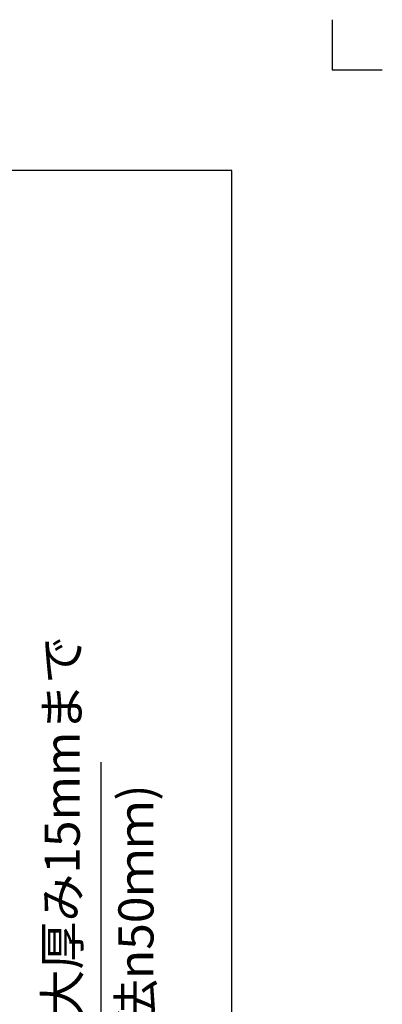
# Model space of a CAD drawing. Units: inches. Extents: x -10 to 430, y -10 to 604.
# Drawn here: x 358 to 430, y 408 to 604 of the extents above; entities that cross this region are included whole.
import ezdxf

# ---------------------------------------------------------------- set-up
doc = ezdxf.new("R2010")
doc.units = ezdxf.units.IN
doc.linetypes.add('PHANTOM', pattern=[13, 10, -1, 0, -1, 0, -1])
doc.layers.add('1', color=7, linetype='Continuous')
doc.styles.add('CONVERTER_11', font='txt.shx', dxfattribs={"width": 0.9})
doc.dimstyles.new('ME10_DIM_16', dxfattribs={"dimtxt": 7, "dimasz": 7, "dimexe": 2, "dimexo": 0, "dimgap": 2, "dimtad": 1, "dimzin": 12, "dimdsep": 46, "dimtxsty": 'CONVERTER_11', "dimsah": 1, "dimcen": 0.09, "dimclrd": 2, "dimclre": 2, "dimclrt": 7, "dimadec": 0, "dimazin": 0, "dimtfac": 1, "dimtdec": 4, "dimtix": 1, "dimtmove": 0, "dimatfit": 3, "dimfxl": 1, "dimtolj": 1, "dimtzin": 0, "dimarcsym": 0})

# ---------------------------------------------------------------- blocks, each defined once
blk = doc.blocks.new('開示A4')
at = {"layer": '1', "color": 4, "linetype": 'PHANTOM'}
for p, q in [((210, 302), (210, 297)), ((210, 297), (215, 297))]:
    blk.add_line(p, q, dxfattribs=at)
at = {"layer": '1', "color": 7, "linetype": 'Continuous'}
for p, q in [((200, 287), (105, 287)), ((200, 148.5), (200, 287))]:
    blk.add_line(p, q, dxfattribs=at)
blk = doc.blocks.new('開示A4枠')
at = {"layer": '1', "xscale": 2, "yscale": 2, "zscale": 2}
blk.add_blockref('開示A4', (0, 0), dxfattribs=at)
blk = doc.blocks.new('*D10')
at = {"layer": '1', "color": 2, "linetype": 'Continuous'}
for p, q in [((373.9, 456.18), (373.9, 364.16)), ((328.75, 364.16), (375.9, 364.16)), ((373.9, 364.16), (373.9, 353.55)), ((332.15, 353.55), (375.9, 353.55)), ((373.9, 353.55), (373.9, 339.55))]:
    blk.add_line(p, q, dxfattribs=at)
at = {"layer": '1', "color": 2}
for points in [[(372.98, 371.16), (374.83, 371.16), (373.9, 364.16)], [(374.83, 346.55), (372.98, 346.55), (373.9, 353.55)]]:
    blk.add_solid(points, dxfattribs=at)
at = {"layer": '1', "color": 7, "insert": (371.9, 376.65), "char_height": 7, "attachment_point": 7, "rotation": 90, "line_spacing_factor": 0.60024, "style": 'CONVERTER_11'}
blk.add_mtext('浴槽最大厚み15mmまで', dxfattribs=at)

msp = doc.modelspace()

# ---------------------------------------------------------------- block references
msp.add_blockref('開示A4枠', (0, 0))

# ---------------------------------------------------------------- texts
at = {"layer": '1', "color": 7, "insert": (380.905, 416.414), "char_height": 7, "attachment_point": 5, "rotation": 90, "style": 'CONVERTER_11'}
msp.add_mtext('(穴寸法{\\Fgdt;n}50ｍｍ)', dxfattribs=at)

# ---------------------------------------------------------------- dimensions: what is measured, and where the dimension line sits
at = {"layer": '1'}
dim = msp.add_linear_dim(base=(373.905, 364.156), p1=(332.153, 353.554), p2=(328.753, 364.156), angle=90, text='浴槽最大厚み15mmまで', dimstyle='ME10_DIM_16', dxfattribs=at)
dim.commit()
dim.dimension.update_dxf_attribs({"geometry": '*D10', "text_midpoint": (368.405, 416.414), "text_rotation": 90})

doc.saveas('drawing.dxf')
